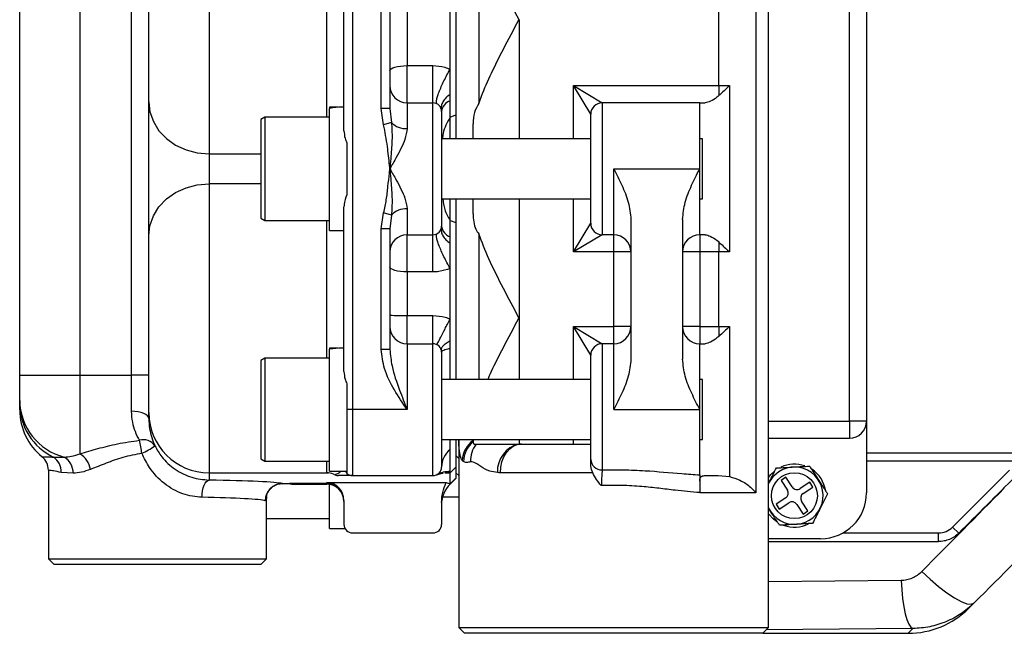
# Model space of a CAD drawing. Units: inches. Extents: x -42.4 to 37.4, y -17 to 26.8.
# Drawn here: x 0.9 to 7.7, y -13.7 to -9.5 of the extents above; entities that cross this region are included whole.
import ezdxf

# ---------------------------------------------------------------- set-up
doc = ezdxf.new("R2010")
doc.units = ezdxf.units.IN
doc.header["$MEASUREMENT"] = 0

msp = doc.modelspace()

# ---------------------------------------------------------------- linework, layer by layer
at = {"color": 7, "linetype": 'Continuous', "lineweight": 25}
for p, q in [((6.0437, -13.6674), (6.0437, -5.3209)), ((5.9549, -6.2461), (5.9549, -12.7422)), ((6.5972, -12.25), (6.5972, -6.7382)), ((6.7153, -6.7382), (6.7153, -12.25)), ((3.1893, -6.817), (3.1893, -12.1713)), ((0.9059, -11.9351), (0.9059, -7.0532)), ((1.3193, -7.0532), (1.3193, -11.9351)), ((1.6736, -11.9351), (1.6736, -7.0532)), ((2.2051, -8.5729), (2.2051, -10.4154)), ((3.1303, -10.2566), (3.1303, -8.7317)), ((3.898, -8.8401), (3.898, -10.1482)), ((3.3862, -10.1044), (3.3862, -8.8839)), ((3.4452, -8.8839), (3.4452, -10.1044)), ((1.7917, -10.0571), (1.7917, -8.9311)), ((4.0555, -8.9181), (4.0555, -10.0702)), ((5.7023, -9.9469), (5.7023, -9.0414)), ((3.5633, -9.1786), (3.5633, -9.8097)), ((3.8586, -9.8341), (3.8586, -9.1542)), ((3.5633, -10.065), (3.5633, -9.8097)), ((3.5633, -9.8097), (3.7405, -9.8097)), ((3.7405, -10.065), (3.7405, -9.8097)), ((4.8232, -10.1437), (4.7051, -9.9469)), ((4.7051, -9.9469), (4.9019, -10.065)), ((4.7051, -9.9469), (5.7023, -9.9469)), ((5.7023, -9.9469), (5.7023, -10.015)), ((5.7023, -9.9469), (5.7746, -9.9469)), ((5.7746, -9.9469), (5.7746, -11.0886)), ((1.7917, -10.9784), (1.7917, -10.0571)), ((3.8586, -10.0505), (3.8586, -10.0065)), ((3.8586, -10.1623), (3.8586, -10.0505)), ((3.0631, -10.0945), (3.0318, -10.0945)), ((3.0318, -10.0957), (3.0318, -10.0945)), ((3.0318, -10.0957), (3.0318, -10.1036)), ((3.0318, -10.941), (3.0318, -10.1036)), ((3.1303, -10.0945), (3.1187, -10.0945)), ((3.4026, -10.2154), (3.3862, -10.1044)), ((3.4452, -10.1044), (3.3862, -10.1044)), ((3.4452, -10.1044), (3.4562, -10.2003)), ((3.5633, -10.065), (3.5633, -10.242)), ((3.5633, -10.065), (3.7405, -10.065)), ((3.7405, -10.9705), (3.7405, -10.065)), ((3.7996, -10.1241), (3.7996, -10.9115)), ((4.9019, -10.065), (4.9019, -10.9705)), ((5.5712, -10.065), (4.9019, -10.065)), ((5.5712, -10.5178), (5.5712, -10.065)), ((5.5712, -10.065), (5.6084, -10.065)), ((2.587, -10.1634), (2.5594, -10.1793)), ((2.5594, -10.1793), (2.5594, -10.8562)), ((3.0318, -10.1634), (2.587, -10.1634)), ((2.587, -10.1634), (2.587, -10.8721)), ((3.8586, -10.1623), (3.898, -10.1482)), ((3.8586, -10.3119), (3.8586, -10.1623)), ((3.898, -10.1482), (3.898, -10.3119)), ((4.8232, -10.8918), (4.8232, -10.1437)), ((3.4562, -10.2003), (3.4026, -10.2154)), ((4.0161, -10.3119), (4.0161, -10.2082)), ((4.8232, -10.3119), (3.7996, -10.3119)), ((5.5909, -10.3119), (5.5712, -10.3119)), ((5.5909, -10.7236), (5.5909, -10.3119)), ((3.15, -10.34), (3.15, -10.6955)), ((2.2051, -10.4154), (2.2051, -10.6201)), ((4.9807, -10.5178), (5.5712, -10.5178)), ((4.9807, -10.9705), (4.9807, -10.5178)), ((5.5712, -10.9705), (5.5712, -10.5178)), ((2.2051, -10.6201), (2.2051, -12.6044)), ((3.7996, -10.7236), (4.8232, -10.7236)), ((3.8586, -10.8733), (3.8586, -10.7236)), ((3.898, -10.7236), (3.898, -10.8873)), ((4.0161, -10.8273), (4.0161, -10.7236)), ((5.5712, -10.7236), (5.5909, -10.7236)), ((3.1303, -11.9102), (3.1303, -10.7789)), ((3.5633, -10.7935), (3.5633, -10.9705)), ((2.5594, -10.8562), (2.587, -10.8721)), ((2.587, -10.8721), (3.0318, -10.8721)), ((3.3862, -10.9311), (3.4026, -10.8201)), ((3.4562, -10.8352), (3.4026, -10.8201)), ((3.4562, -10.8352), (3.4452, -10.9311)), ((3.8586, -10.985), (3.8586, -10.8733)), ((3.8586, -10.8733), (3.898, -10.8873)), ((5.0988, -10.8655), (5.0988, -11.8236)), ((5.4531, -10.8655), (5.4531, -11.8236)), ((3.0318, -10.941), (3.1303, -10.941)), ((3.3862, -11.7579), (3.3862, -10.9311)), ((3.4452, -10.9311), (3.3862, -10.9311)), ((3.4452, -10.9311), (3.4452, -11.7579)), ((3.898, -10.8873), (3.898, -11.9654)), ((4.7051, -11.0886), (4.8232, -10.8918)), ((1.7917, -12.191), (1.7917, -10.9784)), ((3.5633, -10.9705), (3.7405, -10.9705)), ((3.5633, -11.2258), (3.5633, -10.9705)), ((3.7405, -11.2258), (3.7405, -10.9705)), ((3.8586, -11.0291), (3.8586, -10.985)), ((4.0555, -10.9653), (4.0555, -11.9654)), ((4.9019, -10.9705), (4.7051, -11.0886)), ((4.9807, -10.9705), (4.9019, -10.9705)), ((4.9807, -11.0886), (4.9807, -10.9705)), ((5.6084, -10.9705), (5.5712, -10.9705)), ((5.5712, -10.9705), (5.5712, -11.0886)), ((5.7023, -11.0205), (5.7023, -11.0886)), ((4.9807, -11.0886), (4.7051, -11.0886)), ((4.9807, -11.6004), (4.9807, -11.0886)), ((5.0988, -11.0886), (4.9807, -11.0886)), ((5.5712, -11.0886), (5.4531, -11.0886)), ((5.5712, -11.0886), (5.5712, -11.6004)), ((5.7023, -11.0886), (5.5712, -11.0886)), ((5.7746, -11.0886), (5.7023, -11.0886)), ((5.7023, -11.6004), (5.7023, -11.0886)), ((3.8586, -11.5491), (3.8586, -11.2014)), ((3.7405, -11.2258), (3.5633, -11.2258)), ((3.5633, -11.2258), (3.5633, -11.5248)), ((3.5633, -11.7185), (3.5633, -11.5248)), ((3.5633, -11.5248), (3.7405, -11.5248)), ((3.7405, -11.7185), (3.7405, -11.5248)), ((3.8586, -11.6997), (3.8586, -11.5491)), ((4.8232, -11.7973), (4.7051, -11.6004)), ((4.7051, -11.6004), (4.9019, -11.7185)), ((4.7051, -11.6004), (4.9807, -11.6004)), ((4.9807, -11.7185), (4.9807, -11.6004)), ((5.0988, -11.6004), (4.9807, -11.6004)), ((5.5712, -11.6004), (5.4531, -11.6004)), ((5.5712, -11.6004), (5.5712, -11.7185)), ((5.5712, -11.6004), (5.7023, -11.6004)), ((5.7023, -11.6004), (5.7023, -11.6686)), ((5.7023, -11.6004), (5.7746, -11.6004)), ((5.7746, -11.6004), (5.7746, -12.6306)), ((3.0631, -11.7481), (3.0318, -11.7481)), ((3.0318, -11.7492), (3.0318, -11.7481)), ((3.0318, -11.7492), (3.0318, -11.7571)), ((3.1303, -11.7481), (3.1187, -11.7481)), ((3.5633, -11.7185), (3.5633, -12.1713)), ((3.5633, -11.7185), (3.7405, -11.7185)), ((3.7405, -12.6241), (3.7405, -11.7185)), ((3.8586, -11.75), (3.8586, -11.6997)), ((4.9019, -11.7185), (4.9019, -12.5844)), ((4.9807, -11.7185), (4.9019, -11.7185)), ((4.9807, -12.1713), (4.9807, -11.7185)), ((5.5712, -12.1713), (5.5712, -11.7185)), ((5.5712, -11.7185), (5.6084, -11.7185)), ((2.587, -11.817), (2.5594, -11.8329)), ((3.0318, -11.817), (2.587, -11.817)), ((2.587, -11.817), (2.587, -12.5256)), ((3.0318, -12.5945), (3.0318, -11.7571)), ((3.4452, -11.7579), (3.3862, -11.7579)), ((3.7996, -11.7776), (3.7996, -12.565)), ((4.8232, -12.5126), (4.8232, -11.7973)), ((2.5594, -11.8329), (2.5594, -12.5097)), ((0.9059, -12.1077), (0.9059, -11.9351)), ((0.9059, -11.9351), (1.3193, -11.9351)), ((1.3193, -11.9351), (1.3193, -12.4739)), ((1.3193, -11.9351), (1.6736, -11.9351)), ((1.6736, -12.1826), (1.6736, -11.9351)), ((1.7917, -11.9351), (1.6736, -11.9351)), ((3.15, -11.9935), (3.15, -12.1713)), ((4.8232, -11.9654), (3.7996, -11.9654)), ((5.5909, -11.9654), (5.5712, -11.9654)), ((5.5909, -12.3772), (5.5909, -11.9654)), ((0.9059, -12.131), (0.9059, -12.1077)), ((1.7917, -12.1914), (1.7917, -12.191)), ((1.7917, -12.2321), (1.7917, -12.1914)), ((3.15, -12.1713), (3.15, -12.609)), ((3.1893, -12.1713), (3.15, -12.1713)), ((3.1893, -12.1713), (3.1893, -12.6241)), ((3.5633, -12.1713), (3.1893, -12.1713)), ((4.9807, -12.1713), (5.5712, -12.1713)), ((5.5712, -12.6198), (5.5712, -12.1713)), ((6.5972, -12.25), (6.5972, -12.3682)), ((6.7153, -12.25), (6.5972, -12.25)), ((6.7153, -12.25), (6.7153, -12.7422)), ((3.7996, -12.3772), (4.8232, -12.3772)), ((3.898, -12.3772), (3.898, -12.565)), ((3.9177, -12.3772), (3.9177, -13.6674)), ((4.0161, -12.39), (4.0161, -12.3772)), ((4.0161, -12.3826), (4.0161, -12.39)), ((4.0362, -12.4075), (4.3311, -12.4075)), ((4.3471, -12.4075), (4.3311, -12.4075)), ((4.3471, -12.4075), (4.8232, -12.4075)), ((5.5712, -12.3772), (5.5909, -12.3772)), ((6.5972, -12.3682), (6.0437, -12.3682)), ((3.8586, -12.5966), (3.8586, -12.4454)), ((3.898, -12.4863), (3.9177, -12.506)), ((6.7153, -12.4666), (7.7317, -12.4666)), ((1.1377, -12.4974), (1.2114, -12.4966)), ((2.5594, -12.5097), (2.587, -12.5256)), ((2.587, -12.5256), (3.0318, -12.5256)), ((4.8232, -12.5491), (4.8232, -12.5126)), ((1.1027, -12.5864), (1.1027, -13.1949)), ((1.272, -12.6077), (1.1901, -12.6021)), ((2.2051, -12.6044), (3.0122, -12.6044)), ((2.2051, -12.6051), (2.2051, -12.6548)), ((2.2051, -12.6051), (3.0249, -12.6051)), ((3.0318, -12.5945), (3.15, -12.5945)), ((3.15, -12.609), (3.1422, -12.5951)), ((3.1893, -12.6241), (3.7405, -12.6241)), ((3.7643, -12.6198), (3.7638, -12.6201)), ((3.8225, -12.6051), (3.8586, -12.6051)), ((3.8389, -12.6044), (3.8586, -12.6044)), ((3.898, -12.565), (3.8586, -12.6044)), ((3.8586, -12.6051), (3.898, -12.5657)), ((3.8586, -12.6044), (3.8586, -12.5966)), ((3.8586, -12.6802), (3.8586, -12.6051)), ((3.898, -12.5657), (3.898, -12.565)), ((3.898, -12.5657), (3.898, -12.6408)), ((3.898, -12.6044), (3.9177, -12.6241)), ((4.8366, -12.6044), (4.2031, -12.6044)), ((5.6114, -12.6241), (5.6982, -12.6241)), ((5.6982, -12.6241), (5.7746, -12.6306)), ((7.3057, -12.9774), (7.6962, -12.5868)), ((2.7076, -12.6787), (3.0122, -12.6787)), ((2.7084, -12.6788), (3.0122, -12.6788)), ((3.0122, -12.679), (2.7562, -12.679)), ((2.7704, -12.6815), (2.7731, -12.6831)), ((2.7731, -12.6824), (2.7731, -12.6831)), ((2.7731, -12.6831), (3.0122, -12.6831)), ((3.0122, -12.6715), (3.8313, -12.6715)), ((3.0122, -12.6787), (3.0122, -12.6715)), ((3.0122, -12.6788), (3.0122, -12.6787)), ((3.0318, -12.9882), (3.0318, -12.6848)), ((3.8313, -12.6715), (3.8586, -12.6802)), ((3.898, -12.6408), (3.8586, -12.6802)), ((3.8586, -12.6831), (3.898, -12.6437)), ((3.898, -12.6408), (3.898, -12.6437)), ((6.1619, -12.6357), (6.129, -12.6573)), ((6.129, -12.6573), (6.172, -12.7232)), ((6.205, -12.7017), (6.1619, -12.6357)), ((6.3254, -12.67), (6.2595, -12.7131)), ((6.347, -12.703), (6.3254, -12.67)), ((2.5988, -13.1949), (2.5988, -12.7623)), ((5.5712, -12.7422), (5.5712, -12.741)), ((5.9549, -12.7422), (5.5712, -12.7422)), ((6.281, -12.746), (6.347, -12.703)), ((3.1303, -12.7938), (3.1303, -12.9587)), ((3.7996, -12.8089), (3.7996, -12.9587)), ((3.8068, -12.7709), (3.9177, -12.7709)), ((6.1606, -12.7777), (6.0947, -12.8207)), ((6.0947, -12.8207), (6.1162, -12.8537)), ((6.1162, -12.8537), (6.1822, -12.8106)), ((6.2366, -12.8221), (6.2797, -12.888)), ((6.3127, -12.8664), (6.2696, -12.8005)), ((6.2797, -12.888), (6.3127, -12.8664)), ((2.5988, -12.9193), (3.0318, -12.9193)), ((3.0318, -12.9882), (3.1382, -12.9882)), ((3.1893, -13.0178), (3.7405, -13.0178)), ((7.2082, -13.0768), (7.2082, -13.0178)), ((7.3474, -13.0192), (7.3057, -12.9774)), ((6.4003, -13.0571), (6.0437, -13.0571)), ((6.0437, -13.0768), (7.2082, -13.0768)), ((1.1027, -13.1949), (1.1421, -13.2343)), ((1.1027, -13.1949), (2.5988, -13.1949)), ((2.5594, -13.2343), (1.1421, -13.2343)), ((2.5594, -13.2343), (2.5988, -13.1949)), ((7.4533, -13.4979), (7.4174, -13.5338)), ((3.9177, -13.6674), (3.957, -13.7067)), ((3.9177, -13.6674), (6.0437, -13.6674)), ((6.0043, -13.7067), (3.957, -13.7067)), ((6.0043, -13.7067), (6.0437, -13.6674)), ((6.0043, -13.7067), (6.9998, -13.7067))]:
    msp.add_line(p, q, dxfattribs=at)
at = {"color": 8, "linetype": 'Continuous', "lineweight": 25}
for p, q in [((3.0122, -10.1634), (3.0122, -8.8248)), ((4.3311, -9.4941), (4.3311, -10.3119)), ((4.7051, -10.3119), (4.7051, -9.9469)), ((2.2051, -10.4154), (2.5594, -10.4154)), ((2.5594, -10.6201), (2.2051, -10.6201)), ((4.3311, -10.7236), (4.3311, -11.5414)), ((4.7051, -11.0886), (4.7051, -10.7236)), ((3.0122, -11.817), (3.0122, -10.8721)), ((4.3311, -11.5414), (4.3311, -11.9654)), ((4.7051, -11.9654), (4.7051, -11.6004)), ((3.8586, -11.9654), (3.8586, -11.75)), ((6.0437, -12.25), (6.5972, -12.25)), ((3.8586, -12.4454), (3.8586, -12.3772)), ((4.0034, -12.3772), (4.0161, -12.3826)), ((4.3311, -12.3772), (4.3311, -12.4075)), ((4.7051, -12.4075), (4.7051, -12.3772)), ((3.0122, -12.6044), (3.0122, -12.5256)), ((7.7317, -12.5256), (6.7153, -12.5256)), ((3.0122, -12.6788), (3.0122, -12.679)), ((3.0122, -12.6831), (3.0122, -12.679)), ((3.8586, -12.6831), (3.8586, -12.6802)), ((6.5528, -13.0178), (7.2082, -13.0178)), ((6.0437, -13.352), (6.952, -13.3424)), ((7.033, -13.6727), (6.0274, -13.6837)), ((6.9998, -13.7067), (7.033, -13.6727))]:
    msp.add_line(p, q, dxfattribs=at)
at = {"color": 7, "linetype": 'Continuous', "lineweight": 25, "flags": 128}
for points in [[(3.4452, -9.8448), (3.4475, -9.8379), (3.4542, -9.8314), (3.4651, -9.8253), (3.4798, -9.82), (3.4977, -9.8156), (3.5181, -9.8124), (3.5403, -9.8104), (3.5633, -9.8097)], [(1.7917, -10.0571), (1.7996, -10.127), (1.8232, -10.1942), (1.8614, -10.2562), (1.9128, -10.3105), (1.9754, -10.355), (2.0469, -10.3881), (2.1244, -10.4085), (2.2051, -10.4154)], [(1.7917, -10.9784), (1.7996, -10.9085), (1.8232, -10.8413), (1.8614, -10.7793), (1.9128, -10.7251), (1.9754, -10.6805), (2.0469, -10.6474), (2.1244, -10.627), (2.2051, -10.6201)], [(3.5633, -11.2258), (3.5403, -11.2251), (3.5181, -11.2231), (3.4977, -11.2199), (3.4798, -11.2155), (3.4651, -11.2102), (3.4542, -11.2042), (3.4475, -11.1976), (3.4452, -11.1907)], [(3.7996, -11.7776), (3.8005, -11.7738), (3.8034, -11.77), (3.8083, -11.7663), (3.8149, -11.7626), (3.8234, -11.7592), (3.8336, -11.7559), (3.8453, -11.7528), (3.8586, -11.75)], [(1.7917, -12.2321), (1.7894, -12.2224), (1.7827, -12.2131), (1.7718, -12.2046), (1.7571, -12.1971), (1.7392, -12.1909), (1.7188, -12.1863), (1.6966, -12.1835), (1.6736, -12.1826)], [(4.2031, -12.6044), (4.2058, -12.566), (4.214, -12.529), (4.2273, -12.495), (4.2452, -12.4652), (4.2671, -12.4407), (4.292, -12.4225), (4.319, -12.4113), (4.3471, -12.4075)], [(6.0437, -12.6374), (6.0595, -12.6174), (6.0825, -12.5953)], [(6.1133, -12.5972), (6.0728, -12.6324), (6.0437, -12.6765)], [(2.1568, -12.7728), (2.158, -12.7503), (2.1609, -12.7285), (2.1654, -12.7084), (2.1715, -12.6907), (2.1787, -12.676), (2.1869, -12.6649), (2.1958, -12.6577), (2.2051, -12.6548)], [(6.0996, -12.9413), (6.0764, -12.9232), (6.0437, -12.8864)], [(7.0949, -13.2813), (7.1515, -13.3359), (7.2089, -13.3858), (7.265, -13.4291), (7.3176, -13.4641), (7.3644, -13.4892), (7.4036, -13.5035), (7.4336, -13.5064), (7.4533, -13.4979)], [(6.952, -13.3424), (6.9562, -13.4071), (6.9625, -13.4682), (6.9708, -13.5239), (6.981, -13.5725), (6.9926, -13.6128), (7.0054, -13.6434), (7.019, -13.6636), (7.033, -13.6727)]]:
    msp.add_lwpolyline(points, dxfattribs=at)
at = {"color": 7, "linetype": 'Continuous', "lineweight": 25}
msp.add_circle((6.2208, -12.7619), 0.1575, dxfattribs=at)
for centre, radius, start, end in [((3.5633, -9.9469), 0.1181, 180, 270), ((3.8902, -10.1363), 0.0914, 110.18092, 172.31512), ((3.0631, -10.5178), 0.4232, 86.22851, 94.22984), ((3.1187, -10.5178), 0.4232, 90, 101.84778), ((3.7405, -10.1241), 0.0591, 0, 90), ((4.9019, -10.1437), 0.0787, 90, 180), ((3.5547, -10.1057), 0.1365, 223.83332, 273.64153), ((3.5547, -10.9298), 0.1365, 86.35847, 136.16668), ((3.7405, -10.9115), 0.0591, 270, 0), ((3.8902, -10.8992), 0.0914, 187.68488, 249.81908), ((4.9019, -10.8918), 0.0787, 180, 270), ((3.5633, -11.0886), 0.1181, 90, 180), ((4.9807, -11.0886), 0.1181, 0, 90), ((5.5712, -11.0886), 0.1181, 90, 180), ((3.5338, -9.6336), 1.8914, 267.31535, 270.8943), ((3.5633, -11.6004), 0.1181, 180, 270), ((4.9807, -11.6004), 0.1181, 270, 0), ((5.5712, -11.6004), 0.1181, 180, 270), ((3.0631, -12.1713), 0.4232, 86.22851, 94.22984), ((3.1187, -12.1713), 0.4232, 90, 101.84778), ((3.7405, -11.7776), 0.0591, 0, 90), ((4.9019, -11.7973), 0.0787, 90, 180), ((1.3106, -12.1042), 0.4047, 180.49968, 255.81913), ((1.3134, -12.1297), 0.4075, 180.1716, 244.45637), ((1.3193, -12.1735), 0.4134, 180, 230.9772), ((2.2051, -12.191), 0.4134, 180.05847, 270), ((6.5972, -12.25), 0.1181, 270, 0), ((1.755, -12.4716), 0.0941, 33.63337, 107.25874), ((1.1439, -12.5381), 0.6037, 6.37231, 15.00824), ((1.5847, -12.0923), 0.4109, 292.79439, 307.22092), ((4.1342, -12.5376), 0.1949, 127.29401, 173.93018), ((4.153, -12.5411), 0.2039, 132.17779, 176.31146), ((4.203, -12.5253), 0.2042, 144.78085, 181.24358), ((4.3741, -12.5935), 0.1909, 103.02514, 183.01289), ((0.9846, -12.5864), 0.1181, 0, 50.9772), ((1.2364, -12.6078), 0.1575, 9.57545, 58.27547), ((3.9559, -12.5679), 0.1564, 128.47764, 178.94975), ((1.0757, -12.594), 0.1147, 355.91235, 57.28608), ((1.1516, -12.6013), 0.1206, 356.94034, 60.25731), ((4.8986, -12.509), 0.0755, 182.74122, 272.50106), ((6.2208, -12.7619), 0.2165, 70.65129, 115.33784), ((3.0122, -12.7225), 0.1181, 83.80233, 90), ((3.0122, -12.7225), 0.1181, 61.52975, 83.80233), ((3.0933, -12.565), 0.0591, 245.31674, 270.00156), ((3.1893, -12.565), 0.0591, 228.18969, 270), ((3.7405, -12.565), 0.0591, 270, 0), ((3.8532, -12.782), 0.1854, 88.32941, 117.43984), ((3.8389, -12.8012), 0.1969, 90, 94.79976), ((6.2208, -12.7619), 0.1967, 205.72119, 123.15762), ((6.2208, -12.7619), 0.2165, 8.67297, 56.82157), ((2.7089, -12.7969), 0.1182, 90.6449, 179.93676), ((3.0122, -12.7968), 0.1181, 0.0186, 90.01859), ((3.0122, -12.7969), 0.1181, 0, 90), ((3.0122, -12.8012), 0.1181, 0, 90), ((3.9964, -12.8237), 0.1969, 134.427, 180), ((6.1391, -12.7447), 0.0394, 303.15762, 33.15762), ((6.238, -12.6801), 0.0394, 213.15762, 303.15762), ((6.3026, -12.779), 0.0394, 123.15762, 213.15762), ((6.4003, -12.7422), 0.315, 270, 0), ((6.2037, -12.8436), 0.0394, 33.15762, 123.15762), ((3.1893, -12.9587), 0.0591, 180, 270), ((3.7405, -12.9587), 0.0591, 270, 0), ((6.2208, -12.7619), 0.2165, 249.88189, 296.5898), ((7.2082, -12.88), 0.1378, 270, 315), ((6.9998, -13.1162), 0.5906, 270.08001, 315)]:
    msp.add_arc(centre, radius, start, end, dxfattribs=at)
at = {"color": 8, "linetype": 'Continuous', "lineweight": 25}
msp.add_arc((3.0122, -12.7972), 0.1182, 35.12071, 90.02999, dxfattribs=at)
at = {"color": 7, "linetype": 'Continuous', "lineweight": 25}
for centre, major_axis, ratio, start_param, end_param in [((2.2051, -12.1914), (0, -0.4137), 0.999351, 4.712389, 6.283185), ((1.8507, -12.6833), (0.8661, 0), 0.036045, 0.146713, 1.149339), ((3.0122, -12.7938), (0, 0.1223), 0.965836, 4.712389, 6.283185), ((1.8507, -12.8013), (0.748, 0), 0.041736, 0.146713, 1.149339)]:
    msp.add_ellipse(centre, major_axis=major_axis, ratio=ratio, start_param=start_param, end_param=end_param, dxfattribs=at)
for points, knots in [([(4.0555, -8.9181), (4.0614, -8.9349), (4.0856, -9.0031), (4.1407, -9.1274), (4.2288, -9.3028), (4.2946, -9.426), (4.3309, -9.4938), (4.3311, -9.4941)], [0, 0, 0, 0, 0.091904, 0.372748, 0.653996, 0.998023, 1, 1, 1, 1]), ([(4.0555, -10.0702), (4.0614, -10.0534), (4.0856, -9.9851), (4.1407, -9.8608), (4.2288, -9.6855), (4.2946, -9.5623), (4.3309, -9.4945), (4.3311, -9.4941)], [0, 0, 0, 0, 0.091904, 0.372748, 0.653996, 0.998023, 1, 1, 1, 1]), ([(3.7405, -9.8097), (3.7681, -9.8116), (3.8089, -9.8144), (3.8465, -9.8293), (3.8586, -9.8341)], [0, 0, 0, 0, 0.676103, 1, 1, 1, 1]), ([(3.8586, -10.0065), (3.8586, -9.9982), (3.8586, -9.9807), (3.8586, -9.9623), (3.8586, -9.9521), (3.8586, -9.9513), (3.8586, -9.9277), (3.8586, -9.9032), (3.8586, -9.8783), (3.8586, -9.8775), (3.8586, -9.863), (3.8586, -9.8485), (3.8586, -9.8341)], [0, 0, 0, 0, 0.150081, 0.316522, 0.326121, 0.329679, 0.330171, 0.743159, 0.752624, 0.756013, 0.756436, 1, 1, 1, 1]), ([(5.7746, -9.9469), (5.7745, -9.947), (5.7499, -9.9706), (5.7261, -9.9929), (5.7023, -10.015)], [0, 0, 0, 0, 0.004474, 1, 1, 1, 1]), ([(5.7023, -10.015), (5.698, -10.0187), (5.679, -10.0345), (5.6443, -10.0575), (5.6203, -10.0625), (5.6084, -10.065)], [0, 0, 0, 0, 0.1301852, 0.5648535, 1, 1, 1, 1]), ([(4.0555, -10.0702), (4.0437, -10.0892), (4.0193, -10.1285), (4.0172, -10.1811), (4.0161, -10.2082)], [0, 0, 0, 0, 0.483634, 1, 1, 1, 1]), ([(3.8586, -10.1623), (3.8385, -10.199), (3.8124, -10.2466), (3.8076, -10.2998), (3.8065, -10.3119)], [0, 0, 0, 0, 0.772571, 1, 1, 1, 1]), ([(3.1303, -10.2566), (3.1318, -10.2737), (3.1342, -10.3013), (3.1456, -10.3293), (3.15, -10.34)], [0, 0, 0, 0, 0.616527, 1, 1, 1, 1]), ([(3.4452, -10.5178), (3.4452, -10.5175), (3.4444, -10.5095), (3.4389, -10.4585), (3.4294, -10.3573), (3.412, -10.2651), (3.4026, -10.2154)], [0, 0, 0, 0, 0.002939, 0.079019, 0.503467, 1, 1, 1, 1]), ([(3.4562, -10.2003), (3.4583, -10.2362), (3.4629, -10.3127), (3.4541, -10.4145), (3.4482, -10.484), (3.4457, -10.5122), (3.4453, -10.5174), (3.4452, -10.5178)], [0, 0, 0, 0, 0.345665, 0.735795, 0.950902, 0.997039, 1, 1, 1, 1]), ([(3.5633, -10.242), (3.5597, -10.2663), (3.5532, -10.3106), (3.5222, -10.3779), (3.487, -10.445), (3.4601, -10.4918), (3.4454, -10.5175), (3.4452, -10.5178)], [0, 0, 0, 0, 0.274254, 0.498598, 0.723469, 0.997373, 1, 1, 1, 1]), ([(3.4026, -10.8201), (3.4093, -10.7902), (3.4228, -10.7304), (3.4318, -10.6391), (3.4397, -10.571), (3.4438, -10.5314), (3.4448, -10.5215), (3.4451, -10.5188), (3.4452, -10.5181), (3.4452, -10.5178)], [0, 0, 0, 0, 0.300442, 0.601704, 0.899386, 0.973806, 0.992411, 0.997062, 1, 1, 1, 1]), ([(3.4452, -10.5178), (3.4453, -10.5181), (3.4457, -10.5233), (3.4482, -10.5515), (3.4541, -10.621), (3.4629, -10.7228), (3.4583, -10.7993), (3.4562, -10.8352)], [0, 0, 0, 0, 0.002961, 0.049098, 0.264205, 0.654335, 1, 1, 1, 1]), ([(3.4452, -10.5178), (3.4454, -10.518), (3.4601, -10.5437), (3.487, -10.5905), (3.5222, -10.6576), (3.5532, -10.7249), (3.5597, -10.7692), (3.5633, -10.7935)], [0, 0, 0, 0, 0.002627, 0.276531, 0.501402, 0.725746, 1, 1, 1, 1]), ([(4.9807, -10.5178), (4.9808, -10.518), (4.9998, -10.5552), (5.0372, -10.6297), (5.0858, -10.7441), (5.0945, -10.8256), (5.0988, -10.8655)], [0, 0, 0, 0, 0.002281, 0.338684, 0.677079, 1, 1, 1, 1]), ([(5.4531, -10.8655), (5.4573, -10.8256), (5.466, -10.7445), (5.5145, -10.63), (5.5519, -10.5556), (5.5711, -10.518), (5.5712, -10.5178)], [0, 0, 0, 0, 0.322919, 0.658223, 0.997719, 1, 1, 1, 1]), ([(3.15, -10.6955), (3.1417, -10.7181), (3.1313, -10.7464), (3.1305, -10.7735), (3.1303, -10.7789)], [0, 0, 0, 0, 0.799712, 1, 1, 1, 1]), ([(3.8093, -10.7236), (3.812, -10.7486), (3.8176, -10.8019), (3.8444, -10.8485), (3.8586, -10.8733)], [0, 0, 0, 0, 0.467817, 1, 1, 1, 1]), ([(4.0161, -10.8273), (4.0169, -10.8455), (4.0186, -10.8825), (4.0308, -10.9313), (4.0479, -10.9549), (4.0555, -10.9653)], [0, 0, 0, 0, 0.354347, 0.715832, 1, 1, 1, 1]), ([(4.3311, -11.5414), (4.3309, -11.541), (4.2949, -11.4737), (4.2224, -11.3373), (4.1239, -11.1434), (4.0771, -11.0217), (4.0555, -10.9653)], [0, 0, 0, 0, 0.001978, 0.343785, 0.6958, 1, 1, 1, 1]), ([(5.6084, -10.9705), (5.6196, -10.9728), (5.6438, -10.9777), (5.6787, -11.0007), (5.6985, -11.0173), (5.7023, -11.0205)], [0, 0, 0, 0, 0.411123, 0.886087, 1, 1, 1, 1]), ([(3.8586, -11.2014), (3.8586, -11.1705), (3.8586, -11.1244), (3.8586, -11.0676), (3.8586, -11.0413), (3.8586, -11.0291)], [0, 0, 0, 0, 0.524491, 0.779871, 1, 1, 1, 1]), ([(5.7023, -11.0205), (5.7219, -11.0386), (5.7457, -11.0606), (5.7701, -11.0843), (5.7745, -11.0885), (5.7746, -11.0886)], [0, 0, 0, 0, 0.821876, 0.99553, 1, 1, 1, 1]), ([(3.8586, -11.2014), (3.8332, -11.2104), (3.7949, -11.224), (3.7543, -11.2253), (3.7405, -11.2258)], [0, 0, 0, 0, 0.661857, 1, 1, 1, 1]), ([(3.7405, -11.5248), (3.7693, -11.5268), (3.8099, -11.5297), (3.8476, -11.5447), (3.8586, -11.5491)], [0, 0, 0, 0, 0.706336, 1, 1, 1, 1]), ([(4.1175, -11.9654), (4.1257, -11.9463), (4.1562, -11.8741), (4.2297, -11.7324), (4.2946, -11.6096), (4.3309, -11.5418), (4.3311, -11.5414)], [0, 0, 0, 0, 0.139809, 0.525503, 0.997289, 1, 1, 1, 1]), ([(5.7746, -11.6004), (5.7745, -11.6005), (5.7499, -11.6241), (5.7261, -11.6464), (5.7023, -11.6686)], [0, 0, 0, 0, 0.004474, 1, 1, 1, 1]), ([(5.7023, -11.6686), (5.698, -11.6722), (5.679, -11.6881), (5.6443, -11.711), (5.6203, -11.716), (5.6084, -11.7185)], [0, 0, 0, 0, 0.130185, 0.564853, 1, 1, 1, 1]), ([(3.5633, -12.1713), (3.5632, -12.1711), (3.5333, -12.1265), (3.4741, -12.0369), (3.4025, -11.9002), (3.3912, -11.802), (3.3862, -11.7579)], [0, 0, 0, 0, 0.001728, 0.353727, 0.710089, 1, 1, 1, 1]), ([(3.4452, -11.7579), (3.4489, -11.796), (3.458, -11.8914), (3.508, -12.0269), (3.5459, -12.1263), (3.5632, -12.171), (3.5633, -12.1713)], [0, 0, 0, 0, 0.267538, 0.670447, 0.998056, 1, 1, 1, 1]), ([(5.0988, -11.8236), (5.0945, -11.8634), (5.0859, -11.9446), (5.0374, -12.059), (5, -12.1335), (4.9808, -12.1711), (4.9807, -12.1713)], [0, 0, 0, 0, 0.322919, 0.658223, 0.997719, 1, 1, 1, 1]), ([(5.5712, -12.1713), (5.5711, -12.1711), (5.5521, -12.1338), (5.5147, -12.0594), (5.466, -11.945), (5.4574, -11.8634), (5.4531, -11.8236)], [0, 0, 0, 0, 0.002281, 0.338684, 0.677079, 1, 1, 1, 1]), ([(3.1303, -11.9102), (3.1318, -11.9272), (3.1342, -11.9549), (3.1456, -11.9828), (3.15, -11.9935)], [0, 0, 0, 0, 0.616527, 1, 1, 1, 1]), ([(0.9059, -12.1735), (0.9059, -12.1699), (0.9059, -12.1628), (0.9059, -12.1416), (0.9059, -12.131)], [0, 0, 0, 0, 0.497246, 1, 1, 1, 1]), ([(1.7271, -12.3818), (1.7173, -12.3625), (1.6985, -12.3253), (1.6782, -12.258), (1.6751, -12.208), (1.6736, -12.1826)], [0, 0, 0, 0, 0.3465483, 0.667371, 1, 1, 1, 1]), ([(1.7917, -12.2321), (1.7929, -12.2556), (1.7953, -12.3033), (1.8112, -12.3664), (1.8257, -12.4014), (1.8333, -12.4195)], [0, 0, 0, 0, 0.3171318, 0.6455182, 1, 1, 1, 1]), ([(1.3193, -12.4739), (1.3595, -12.4621), (1.4409, -12.4385), (1.5779, -12.4027), (1.6765, -12.3889), (1.7271, -12.3818)], [0, 0, 0, 0, 0.322458, 0.652225, 1, 1, 1, 1]), ([(1.8333, -12.4195), (1.848, -12.4454), (1.8835, -12.5076), (1.9699, -12.5859), (2.0872, -12.6435), (2.1655, -12.651), (2.2051, -12.6548)], [0, 0, 0, 0, 0.188307, 0.452291, 0.722799, 1, 1, 1, 1]), ([(4.0161, -12.39), (4.0166, -12.3953), (4.0179, -12.4076), (4.0296, -12.4076), (4.0362, -12.4075)], [0, 0, 0, 0, 0.424107, 1, 1, 1, 1]), ([(1.059, -12.4947), (1.0617, -12.4947), (1.0672, -12.4947), (1.1015, -12.4949), (1.1295, -12.4969), (1.1377, -12.4974)], [0, 0, 0, 0, 0.40734, 0.826087, 1, 1, 1, 1]), ([(1.2114, -12.4966), (1.2278, -12.4954), (1.2611, -12.4931), (1.2997, -12.4803), (1.3193, -12.4739)], [0, 0, 0, 0, 0.492577, 1, 1, 1, 1]), ([(1.7439, -12.4711), (1.7, -12.4797), (1.6138, -12.4965), (1.4958, -12.5395), (1.4267, -12.5675), (1.3917, -12.5816)], [0, 0, 0, 0, 0.339112, 0.665069, 1, 1, 1, 1]), ([(2.1568, -12.7728), (2.1348, -12.7714), (2.0909, -12.7685), (2.0235, -12.75), (1.9581, -12.7202), (1.8762, -12.6652), (1.7983, -12.5822), (1.7601, -12.5042), (1.7439, -12.4711)], [0, 0, 0, 0, 0.129688, 0.259327, 0.392656, 0.52608, 0.798612, 1, 1, 1, 1]), ([(3.9495, -12.528), (3.9482, -12.5268), (3.9449, -12.524), (3.9421, -12.5196), (3.9404, -12.517)], [0, 0, 0, 0, 0.403059, 1, 1, 1, 1]), ([(3.9989, -12.5297), (3.9893, -12.532), (3.9701, -12.5366), (3.9564, -12.5309), (3.9495, -12.528)], [0, 0, 0, 0, 0.497138, 1, 1, 1, 1]), ([(4.1834, -12.6036), (4.1652, -12.6007), (4.1225, -12.5938), (4.0668, -12.5633), (4.0256, -12.5314), (4.0046, -12.5301), (3.9989, -12.5297)], [0, 0, 0, 0, 0.237163, 0.55693, 0.879979, 1, 1, 1, 1]), ([(4.8366, -12.6044), (4.8308, -12.5891), (4.8238, -12.5707), (4.8233, -12.5521), (4.8232, -12.5491)], [0, 0, 0, 0, 0.8367904, 1, 1, 1, 1]), ([(6.0965, -12.5716), (6.1375, -12.5693), (6.2135, -12.5651), (6.2888, -12.561), (6.3235, -12.559)], [0, 0, 0, 0, 0.540632, 1, 1, 1, 1]), ([(6.3235, -12.559), (6.3286, -12.5669), (6.3543, -12.6063), (6.3975, -12.6724), (6.4331, -12.7268), (6.4478, -12.7493)], [0, 0, 0, 0, 0.128086, 0.638993, 1, 1, 1, 1]), ([(1.1901, -12.6021), (1.1715, -12.5985), (1.1368, -12.5916), (1.1083, -12.5873), (1.1046, -12.5867), (1.1027, -12.5864)], [0, 0, 0, 0, 0.361704, 0.676845, 1, 1, 1, 1]), ([(1.3917, -12.5816), (1.3709, -12.5891), (1.3284, -12.6042), (1.291, -12.6065), (1.272, -12.6077)], [0, 0, 0, 0, 0.49105, 1, 1, 1, 1]), ([(3.1893, -12.6241), (3.1857, -12.6241), (3.1783, -12.6241), (3.1387, -12.6241), (3.1011, -12.6241), (3.0957, -12.6241), (3.0938, -12.6241)], [0, 0, 0, 0, 0.278311, 0.561853, 0.851136, 1, 1, 1, 1]), ([(3.7645, -12.619), (3.7644, -12.619), (3.761, -12.6209), (3.7634, -12.6196), (3.7672, -12.6177), (3.7678, -12.6174)], [0, 0, 0, 0, 0.0095861, 0.8445361, 1, 1, 1, 1]), ([(3.7648, -12.6196), (3.7656, -12.6193), (3.767, -12.6186), (3.7752, -12.6153), (3.7886, -12.6112), (3.8016, -12.6075), (3.8104, -12.6068), (3.8117, -12.6067)], [0, 0, 0, 0, 0.356599, 0.56157, 0.716017, 0.95989, 1, 1, 1, 1]), ([(3.8586, -12.5966), (3.8559, -12.5977), (3.8447, -12.6025), (3.8414, -12.6036), (3.8389, -12.6044)], [0, 0, 0, 0, 0.236731, 1, 1, 1, 1]), ([(4.2031, -12.6044), (4.2027, -12.6044), (4.1961, -12.6044), (4.1896, -12.604), (4.1834, -12.6036)], [0, 0, 0, 0, 0.048823, 1, 1, 1, 1]), ([(4.8956, -12.6927), (4.8955, -12.6926), (4.8839, -12.6788), (4.8608, -12.6515), (4.8446, -12.6199), (4.8366, -12.6044)], [0, 0, 0, 0, 0.004046, 0.509309, 1, 1, 1, 1]), ([(4.9019, -12.5844), (4.9013, -12.5911), (4.8999, -12.6045), (4.8978, -12.6377), (4.8964, -12.6687), (4.8958, -12.6874), (4.8956, -12.6927)], [0, 0, 0, 0, 0.2943112, 0.5885651, 0.882143, 1, 1, 1, 1]), ([(4.9019, -12.5844), (4.9507, -12.5839), (5.0489, -12.5828), (5.2331, -12.591), (5.4097, -12.6077), (5.5304, -12.6167), (5.5712, -12.6198)], [0, 0, 0, 0, 0.212706, 0.427913, 0.806603, 1, 1, 1, 1]), ([(5.5712, -12.6198), (5.5712, -12.6247), (5.5712, -12.634), (5.5712, -12.668), (5.5712, -12.7051), (5.5712, -12.7294), (5.5712, -12.741)], [0, 0, 0, 0, 0.321905, 0.611413, 0.815395, 1, 1, 1, 1]), ([(5.5712, -12.6629), (5.5716, -12.6545), (5.5725, -12.6358), (5.5837, -12.6249), (5.6016, -12.6244), (5.6114, -12.6241)], [0, 0, 0, 0, 0.269511, 0.600405, 1, 1, 1, 1]), ([(5.7746, -12.6306), (5.7996, -12.6384), (5.8569, -12.6561), (5.9169, -12.6982), (5.9454, -12.7288), (5.9548, -12.742), (5.9549, -12.7422)], [0, 0, 0, 0, 0.3055156, 0.6997868, 0.9971695, 1, 1, 1, 1]), ([(6.0437, -12.676), (6.0456, -12.6722), (6.0633, -12.6372), (6.0809, -12.6025), (6.0965, -12.5716)], [0, 0, 0, 0, 0.1095729, 1, 1, 1, 1]), ([(2.5987, -12.7692), (2.5987, -12.7694), (2.5987, -12.7702), (2.5992, -12.7645), (2.6031, -12.7494), (2.6145, -12.7265), (2.6358, -12.703), (2.6657, -12.6857), (2.6921, -12.6779), (2.7066, -12.6794), (2.7093, -12.6797)], [0, 0, 0, 0, 0.0347, 0.12798, 0.248561, 0.402545, 0.576195, 0.763448, 0.955386, 1, 1, 1, 1]), ([(2.7562, -12.679), (2.7603, -12.6795), (2.7714, -12.6809), (2.7725, -12.6818), (2.7731, -12.6824)], [0, 0, 0, 0, 0.370982, 1, 1, 1, 1]), ([(3.7996, -12.8089), (3.8011, -12.7858), (3.8041, -12.7391), (3.8221, -12.6942), (3.8313, -12.6715)], [0, 0, 0, 0, 0.49327, 1, 1, 1, 1]), ([(5.5712, -12.741), (5.5156, -12.7362), (5.426, -12.7286), (5.2904, -12.7109), (5.1687, -12.6982), (5.036, -12.6898), (4.9427, -12.6917), (4.8956, -12.6927)], [0, 0, 0, 0, 0.27236, 0.439073, 0.607881, 0.801883, 1, 1, 1, 1]), ([(6.4478, -12.7493), (6.4292, -12.786), (6.3949, -12.8538), (6.3608, -12.9212), (6.3451, -12.9521)], [0, 0, 0, 0, 0.5406318, 1, 1, 1, 1]), ([(6.1182, -12.9647), (6.1034, -12.9421), (6.0789, -12.9046), (6.0537, -12.866), (6.0437, -12.8506)], [0, 0, 0, 0, 0.6020831, 1, 1, 1, 1]), ([(6.3451, -12.9521), (6.3041, -12.9544), (6.2282, -12.9586), (6.1528, -12.9628), (6.1182, -12.9647)], [0, 0, 0, 0, 0.540632, 1, 1, 1, 1]), ([(7.3474, -13.0192), (7.3382, -13.0283), (7.3283, -13.0364), (7.3124, -13.0471), (7.3069, -13.0504), (7.2956, -13.0565), (7.2897, -13.0593), (7.2718, -13.0667), (7.2596, -13.0704), (7.2344, -13.0755), (7.2213, -13.0768), (7.2082, -13.0768)], [0, 0, 0, 0, 0.25, 0.25, 0.375, 0.375, 0.5, 0.5, 0.75, 0.75, 1, 1, 1, 1]), ([(6.952, -13.3424), (6.9656, -13.3422), (6.9788, -13.3407), (7.0046, -13.3352), (7.0173, -13.3311), (7.0419, -13.3206), (7.0534, -13.3142), (7.0752, -13.2993), (7.0855, -13.2908), (7.0949, -13.2813)], [0, 0, 0, 0, 0.25, 0.25, 0.5, 0.5, 0.75, 0.75, 1, 1, 1, 1]), ([(7.4533, -13.4979), (7.4394, -13.5118), (7.4248, -13.525), (7.3946, -13.5498), (7.3789, -13.5614), (7.3306, -13.5937), (7.2964, -13.612), (7.2421, -13.6346), (7.2236, -13.6413), (7.1865, -13.6526), (7.1677, -13.6573), (7.1109, -13.6687), (7.0723, -13.6727), (7.033, -13.6727)], [0, 0, 0, 0, 0.125, 0.125, 0.25, 0.25, 0.5, 0.5, 0.625, 0.625, 0.75, 0.75, 1, 1, 1, 1])]:
    msp.add_open_spline(points, degree=3, knots=knots, dxfattribs=at)
for points in [[(3.7678, -10.0717), (3.7662, -10.0697), (3.7629, -10.0657), (3.7646, -10.0481), (3.7709, -10.0231), (3.782, -9.9912), (3.7973, -9.9542), (3.8158, -9.9142), (3.8366, -9.8731), (3.8513, -9.8471), (3.8586, -9.8341)], [(3.8586, -10.0065), (3.8483, -10.0144), (3.8278, -10.0303), (3.8078, -10.0576), (3.7965, -10.0858), (3.7978, -10.104), (3.7985, -10.113)], [(3.7985, -10.9225), (3.7978, -10.9316), (3.7965, -10.9497), (3.8078, -10.9779), (3.8278, -11.0052), (3.8483, -11.0211), (3.8586, -11.0291)], [(3.8586, -11.2014), (3.8513, -11.1884), (3.8366, -11.1625), (3.8158, -11.1213), (3.7973, -11.0813), (3.782, -11.0443), (3.7709, -11.0124), (3.7646, -10.9874), (3.7629, -10.9698), (3.7662, -10.9658), (3.7678, -10.9639)], [(3.7678, -11.7252), (3.7691, -11.7225), (3.7717, -11.7172), (3.7926, -11.6764), (3.8228, -11.6181), (3.8467, -11.5721), (3.8586, -11.5491)], [(3.8586, -11.6997), (3.8488, -11.7052), (3.8291, -11.7163), (3.8095, -11.7334), (3.7977, -11.75), (3.798, -11.7598), (3.7981, -11.7647)], [(7.738, -12.6286), (7.6075, -12.759), (7.4773, -12.8892), (7.3474, -13.0192)], [(7.0949, -13.2813), (7.2828, -13.0915), (7.4712, -12.9011), (7.6602, -12.7102)], [(8.0152, -12.936), (7.8274, -13.1238), (7.6401, -13.3111), (7.4533, -13.4979)]]:
    msp.add_open_spline(points, degree=3, dxfattribs=at)
at = {"color": 8, "linetype": 'Continuous', "lineweight": 25}
for points, knots in [([(3.9404, -12.517), (3.9367, -12.5096), (3.9272, -12.4904), (3.9214, -12.4542), (3.9189, -12.4122), (3.9186, -12.3889), (3.9184, -12.3772)], [0, 0, 0, 0, 0.2630513, 0.6804622, 0.8394604, 1, 1, 1, 1]), ([(3.0703, -12.6162), (3.0698, -12.6164), (3.0683, -12.6168), (3.0937, -12.6094), (3.1045, -12.5983), (3.1082, -12.5945)], [0, 0, 0, 0, 0.26384, 0.74863, 1, 1, 1, 1]), ([(2.5982, -12.767), (2.5982, -12.7745), (2.5982, -12.7945), (2.5936, -12.7959), (2.5907, -12.7967)], [0, 0, 0, 0, 0.377974, 1, 1, 1, 1])]:
    msp.add_open_spline(points, degree=3, knots=knots, dxfattribs=at)

doc.saveas('drawing.dxf')
